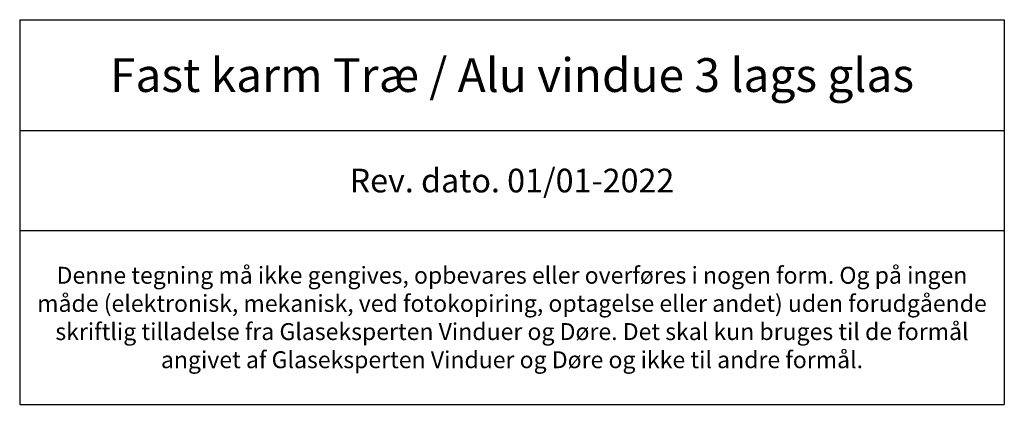
# Model space of a CAD drawing. Units: millimetres. Extents: x -2032 to 4269, y 988 to 2172.
# Drawn here: x -1447 to -1156, y 988 to 1102 of the extents above; entities that cross this region are included whole.
import ezdxf

# ---------------------------------------------------------------- set-up
doc = ezdxf.new("R2010")
doc.units = ezdxf.units.MM
doc.styles.get("Standard").update_dxf_attribs({"font": 'txt.shx', "height": 5})

# ---------------------------------------------------------------- blocks, each defined once
blk = doc.blocks.new('*T1159')
at = {"color": 0, "linetype": 'ByBlock', "lineweight": -2, "transparency": 16777216}
for p, q in [((0, 0), (291.31, 0)), ((0, 0), (0, -113.84)), ((291.31, 0), (291.31, -113.84)), ((0, -32.78), (291.31, -32.78)), ((0, -62.44), (291.31, -62.44)), ((0, -113.84), (291.31, -113.84))]:
    blk.add_line(p, q, dxfattribs=at)
at = {"color": 0, "lineweight": 9, "transparency": 16777216, "width": 288.3093, "attachment_point": 5}
for s, insert, char_height in [('{\\fArial|b0|i0|c0|p34;Fast karm Træ / Alu vindue 3 lags glas}', (145.65, -16.39), 10), ('{\\fArial|b0|i0|c0|p34;Rev. dato. 01/01-2022}', (145.65, -47.61), 7), ('{\\fArial|b0|i0|c0|p34;Denne tegning må ikke gengives, opbevares eller overføres i nogen form. Og på ingen måde (elektronisk, mekanisk, ved fotokopiring, optagelse eller andet) uden forudgående skriftlig tilladelse fra Glaseksperten Vinduer og Døre. Det skal kun bruges til de formål angivet af Glaseksperten Vinduer og Døre og ikke til andre formål.}', (145.65, -88.14), 5)]:
    blk.add_mtext(s, dxfattribs=dict(at, insert=insert, char_height=char_height))

msp = doc.modelspace()

# ---------------------------------------------------------------- block references
msp.add_blockref('*T1159', (-1447.07, 1101.81))

doc.saveas('drawing.dxf')
